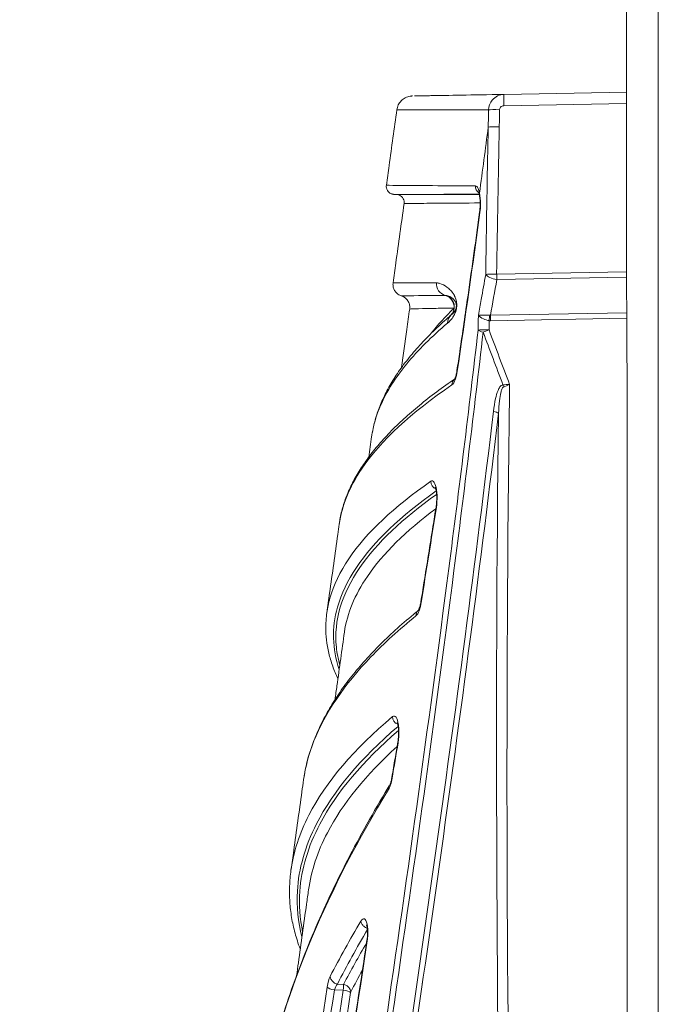
# Model space of a CAD drawing. Units: millimetres. Extents: x 32312 to 49144, y -337 to 18411.
# Drawn here: x 41224 to 41548, y 14278 to 14769 of the extents above; entities that cross this region are included whole.
import ezdxf

# ---------------------------------------------------------------- set-up
doc = ezdxf.new("R2010")
doc.units = ezdxf.units.MM
doc.header["$MEASUREMENT"] = 0
doc.styles.get("Standard").update_dxf_attribs({"font": 'arial.ttf'})
doc.dimstyles.new('OLCU', dxfattribs={"dimtxt": 300, "dimasz": 150, "dimexe": 0.18, "dimexo": 0.0625, "dimgap": 50, "dimtad": 1, "dimdec": 0, "dimlfac": 0.1, "dimrnd": 5, "dimzin": 0, "dimdsep": 46, "dimtxsty": 'Standard', "dimcen": 0.09, "dimse1": 1, "dimse2": 1, "dimadec": 0, "dimazin": 0, "dimtfac": 1, "dimtdec": 0, "dimtofl": 0, "dimtmove": 0, "dimatfit": 3, "dimfxl": 1, "dimtolj": 1, "dimtzin": 0, "dimarcsym": 0})

# ---------------------------------------------------------------- blocks, each defined once
blk = doc.blocks.new('*D28')
at = {"color": 0, "lineweight": -2, "transparency": 16777216}
blk.add_line((40069.01, 18010.48), (43570.54, 18010.48), dxfattribs=at)
at = {"color": 0, "transparency": 16777216}
for points in [[(40069.01, 18035.48), (40069.01, 17985.48), (39919.01, 18010.48)], [(43570.54, 18035.48), (43570.54, 17985.48), (43720.54, 18010.48)]]:
    blk.add_solid(points, dxfattribs=at)
at = {"layer": 'Defpoints', "color": 0, "transparency": 16777216}
for p in [(43720.54, 18010.48), (39919.01, 11927.5), (43720.54, 11567.6)]:
    blk.add_point(p, dxfattribs=at)
at = {"color": 0, "transparency": 16777216, "insert": (41819.78, 18213.75), "char_height": 300, "attachment_point": 5}
blk.add_mtext('\\A1;380', dxfattribs=at)
blk = doc.blocks.new('*D29')
at = {"color": 0, "lineweight": -2, "transparency": 16777216}
blk.add_line((39457.15, 17358.28), (39457.15, 8756.22), dxfattribs=at)
at = {"color": 0, "transparency": 16777216}
for points in [[(39432.15, 17358.28), (39482.15, 17358.28), (39457.15, 17508.28)], [(39432.15, 8756.22), (39482.15, 8756.22), (39457.15, 8606.22)]]:
    blk.add_solid(points, dxfattribs=at)
at = {"layer": 'Defpoints', "color": 0, "transparency": 16777216}
for p in [(42571.21, 17508.28), (39457.15, 8606.22), (42195.12, 8606.22)]:
    blk.add_point(p, dxfattribs=at)
at = {"color": 0, "transparency": 16777216, "insert": (39253.98, 13057.25), "char_height": 300, "attachment_point": 5, "rotation": 90}
blk.add_mtext('\\A1;890', dxfattribs=at)

msp = doc.modelspace()

# ---------------------------------------------------------------- linework, layer by layer
at = {"color": 0, "linetype": 'Continuous', "lineweight": 18}
for p, q in [((41526.04, 14652.69), (41526.04, 14847.34)), ((41541.87, 14847.34), (41541.87, 13773.34)), ((41465.03, 14731.49), (41526.04, 14732.55)), ((41526.04, 14726.86), (41464.88, 14725.8)), ((41411.45, 14681.63), (41410.2, 14681.69)), ((41461.35, 14641.98), (41526.05, 14643.15)), ((41526.06, 14640.42), (41461.43, 14639.25)), ((41458.23, 14621.48), (41526.15, 14622.71)), ((41526.17, 14619.98), (41458.3, 14618.75)), ((41526.3, 13906.2), (41526.3, 14581.9)), ((41384.97, 14285.41), (41380.55, 14285.49)), ((41382.02, 14288.4), (41385.07, 14288.22))]:
    msp.add_line(p, q, dxfattribs=at)
at = {"color": 0, "linetype": 'Continuous', "lineweight": 18, "extrusion": (0, 0, -1)}
for centre, major_axis, ratio, start_param, end_param in [((41465.14, 14725.49), (-0.1, 6), 0.042769, -1.518324, 0), ((41462.92, 14715.03), (-6, 0.12), 0.050827, 0.27793, 1.526096), ((41456.66, 14682.15), (-3.92, -0.8), 0.635487, 0.000255, 0.371043), ((41461.62, 14641.67), (-6, 0.09), 0.051093, 0.316191, 1.526401), ((41461.62, 14641.67), (-0.11, 6), 0.042734, -1.985517, -1.518295), ((41437.19, 14637.19), (0.07, -6), 0.980555, 0.262989, 1.66672), ((41437.27, 14637.19), (-0.99, -5.92), 0.980539, 0.088207, 1.491799), ((41434.27, 14625.57), (-0.04, 6), 0.979752, 0.257649, 1.660617), ((41434.27, 14625.57), (5.98, 0.44), 0.999833, -1.245097, 0.001043), ((41434.27, 14625.57), (4.19, -4.29), 0.954807, -0.735423, -0.417044), ((41442.75, 14617.18), (-3.9, 4.56), 0.947928, -0.816716, -0.028861), ((41434.27, 14625.57), (4.19, -4.29), 0.954807, -0.121789, -0.12155), ((41457.37, 14619.09), (-0.63, -5.97), 0.048846, -1.98322, -1.523935), ((41458.04, 14619.06), (0.11, -6), 0.042734, -1.985516, -1.518295), ((41450.8, 14613.36), (5.97, 0.56), 0.000006, 0, 0.000022), ((41467.1, 14575.27), (-4.93, -3.35), 0.000002, 0, 0.000008), ((41456.89, 14563.57), (2.33, 5.55), 0.000002, 0, 0.000008), ((41456.9, 14563.6), (2.32, 5.52), 0.000002, 0, 0.000008), ((41432.36, 14538.53), (-2.29, 3.28), 0.935933, -2.140282, -0.933003), ((41432.36, 14538.53), (-2.29, 3.28), 0.935933, -2.233651, -2.233362), ((41416.07, 14408.35), (-3.95, 0.66), 0.305715, -0.31793, -0.000612), ((41413.11, 14390.67), (-3.94, 0.66), 0.305669, -0.317023, -0.002897), ((41411.31, 14385.03), (-3.42, 2.08), 0.832143, -0.558477, -0.000767), ((41400.73, 14309.7), (-3.95, 0.6), 0.251616, -0.311223, -0.000629), ((41382.3, 14291.83), (-3.55, 1.83), 0.842106, -1.908579, -0.452864), ((41380.83, 14286.46), (-3.95, 0.6), 0.250485, -1.538151, -0.242983), ((41384.7, 14284.44), (3.95, -0.6), 0.250934, -1.538324, -0.253207)]:
    msp.add_ellipse(centre, major_axis=major_axis, ratio=ratio, start_param=start_param, end_param=end_param, dxfattribs=at)
at = {"color": 0, "linetype": 'Continuous', "lineweight": 18}
for centre, major_axis, ratio, start_param, end_param in [((41463.1, 14723.55), (-6, 0.13), 0.050795, -1.52606, -0.273363), ((41454.63, 14685.71), (0, -4), 0.962263, -1.613447, -0.597496), ((41454.63, 14685.71), (-1.84, -3.51), 0.000007, 0, 0.000028), ((41454.62, 14685.69), (-1.77, -3.52), 0.000002, 0, 0.000008), ((41456.84, 14672.48), (-3.96, 0.54), 0.307007, 0.000708, 0.305083), ((41461.62, 14641.67), (-5.91, 1.05), 0.403223, 0.34623, 1.610158), ((41457.81, 14613.9), (-6, 0.11), 0.050937, -1.526222, -0.320278), ((41457.81, 14613.9), (-5.96, 0.69), 0.234745, 0.329384, 1.034301), ((41457.81, 14613.9), (-5.62, -2.1), 0.063716, -1.548048, -0.992123), ((41442.91, 14586.56), (-2.26, 3.3), 0.934233, 0.098597, 0.952899), ((41445.53, 14593.3), (-3.96, 0.59), 0.306489, 0.002983, 0.315231), ((41461.34, 14586.01), (-1.26, 5.87), 0.54606, -1.739009, -1.542371), ((41456.61, 14572.83), (5.96, -0.7), 0.234375, 0.353928, 1.04119), ((41455.66, 14563.51), (3.47, 4.9), 0.000003, 0, 0.000012), ((41455.67, 14563.52), (2.83, -0.42), 0, -0.000018, 0.000021), ((41435.12, 14525.47), (-3.95, 0.62), 0.306138, 0.000612, 0.319178), ((41427.56, 14478.13), (-3.95, 0.64), 0.305941, 0.00288, 0.319814), ((41424.98, 14471.5), (-2.52, 3.1), 0.92233, 0.051312, 0.866356), ((41413.31, 14421.31), (2.58, -3.05), 0.925417, -2.303822, -1.065703), ((41413.31, 14421.31), (2.58, -3.05), 0.925421, -0.977286, -0.977183)]:
    msp.add_ellipse(centre, major_axis=major_axis, ratio=ratio, start_param=start_param, end_param=end_param, dxfattribs=at)
for points in [[(41429.11, 14730.86), (41436.7, 14730.99), (41448.72, 14731.2), (41465.03, 14731.49)], [(41457.15, 14715.23), (41457.21, 14718.07), (41457.27, 14720.92), (41457.33, 14723.76)], [(41462.84, 14723.86), (41462.78, 14721.02), (41462.72, 14718.18), (41462.66, 14715.34)], [(41457.15, 14715.23), (41455.77, 14704.39), (41454.32, 14693.41), (41452.82, 14682.3)], [(41456.06, 14651.97), (41456.37, 14673.06), (41456.73, 14694.14), (41457.15, 14715.23)], [(41462.66, 14715.34), (41462.15, 14690.89), (41461.72, 14666.43), (41461.35, 14641.98)], [(41452.93, 14681.71), (41452.93, 14681.71), (41452.93, 14681.71), (41452.93, 14681.71)], [(41453.3, 14677.42), (41453.3, 14677.42), (41453.3, 14677.42), (41453.3, 14677.42)], [(41453.01, 14672.63), (41449.42, 14646.22), (41445.64, 14619.85), (41441.71, 14593.48)], [(41455.92, 14641.85), (41455.96, 14645.22), (41456.01, 14648.59), (41456.06, 14651.97)], [(41456.06, 14651.97), (41456.06, 14651.97), (41456.06, 14651.97), (41456.06, 14651.97)], [(41453.68, 14629.39), (41454.43, 14633.54), (41455.18, 14637.69), (41455.92, 14641.85)], [(41456.02, 14641.86), (41456.02, 14641.86), (41456.02, 14641.86), (41456.02, 14641.86)], [(41461.43, 14639.25), (41460.37, 14633.32), (41459.31, 14627.4), (41458.23, 14621.48)], [(41431.33, 14637.7), (41431.35, 14637.7), (41431.38, 14637.7), (41431.41, 14637.69)], [(41435.77, 14631.38), (41435.75, 14631.38), (41435.74, 14631.38), (41435.73, 14631.38)], [(41453.68, 14629.39), (41453.21, 14626.75), (41452.73, 14624.12), (41452.25, 14621.48)], [(41428.63, 14612.36), (41432.01, 14616.61), (41435.85, 14620.85), (41440.12, 14625.07)], [(41435.33, 14618.65), (41436.44, 14619.65), (41437.57, 14620.64), (41438.73, 14621.63)], [(41435.39, 14618.71), (41436.41, 14619.62), (41437.42, 14620.53), (41438.43, 14621.44)], [(41438.73, 14621.63), (41438.61, 14621.57), (41438.51, 14621.51), (41438.43, 14621.44)], [(41452.12, 14614.11), (41452.16, 14616.56), (41452.2, 14619.02), (41452.25, 14621.48)], [(41455.75, 14619.28), (41455.75, 14619.28), (41455.75, 14619.28), (41455.75, 14619.28)], [(41457.63, 14618.78), (41457.6, 14617.26), (41457.57, 14615.74), (41457.55, 14614.22)], [(41458.3, 14618.75), (41458.08, 14618.75), (41457.85, 14618.76), (41457.63, 14618.78)], [(41457.89, 14621.45), (41458, 14621.45), (41458.12, 14621.46), (41458.23, 14621.48)], [(41458.29, 14619.39), (41458.29, 14619.39), (41458.29, 14619.39), (41458.29, 14619.39)], [(41452.13, 14615.03), (41452.13, 14615.03), (41452.13, 14615.03), (41452.13, 14615.03)], [(41457.55, 14614.22), (41460.95, 14605.11), (41464.38, 14596.01), (41467.83, 14586.92)], [(41464.5, 14586.87), (41461.19, 14595.59), (41457.9, 14604.32), (41454.62, 14613.06)], [(41456.22, 14608.79), (41456.22, 14608.79), (41456.22, 14608.79), (41456.22, 14608.79)], [(41422.84, 14604.4), (41422.84, 14604.4), (41422.84, 14604.4), (41422.84, 14604.4)], [(41413.73, 14593.68), (41413.73, 14593.68), (41413.73, 14593.68), (41413.73, 14593.68)], [(41440.1, 14587.98), (41440.1, 14587.98), (41440.1, 14587.98), (41440.1, 14587.98)], [(41467.83, 14586.92), (41467.81, 14585.38), (41467.79, 14583.84), (41467.77, 14582.3)], [(41434.54, 14583.61), (41434.54, 14583.61), (41434.54, 14583.62), (41434.54, 14583.62)], [(41460.09, 14576.13), (41460.09, 14576.13), (41460.09, 14576.13), (41460.09, 14576.13)], [(41462.19, 14572.06), (41462.19, 14572.06), (41462.19, 14572.06), (41462.19, 14572.06)], [(41397.68, 14550.86), (41398.14, 14554.23), (41398.61, 14557.6), (41399.08, 14560.97)], [(41397.51, 14549.65), (41397.51, 14549.65), (41397.51, 14549.65), (41397.51, 14549.65)], [(41431.46, 14534.12), (41431.46, 14534.12), (41431.46, 14534.12), (41431.46, 14534.12)], [(41431.63, 14532.39), (41431.63, 14532.39), (41431.63, 14532.39), (41431.63, 14532.39)], [(41431.31, 14525.68), (41428.82, 14509.9), (41426.3, 14494.13), (41423.75, 14478.36)], [(41431.25, 14525.31), (41431.25, 14525.31), (41431.25, 14525.31), (41431.25, 14525.31)], [(41380.7, 14429.02), (41380.7, 14429.02), (41380.7, 14429.02), (41380.7, 14429.02)], [(41401.75, 14414.81), (41401.75, 14414.81), (41401.75, 14414.81), (41401.75, 14414.81)], [(41402.55, 14415.54), (41402.55, 14415.54), (41402.55, 14415.54), (41402.55, 14415.54)], [(41402.89, 14415.85), (41402.89, 14415.85), (41402.89, 14415.85), (41402.89, 14415.85)], [(41407.11, 14409.9), (41407.11, 14409.9), (41407.11, 14409.9), (41407.11, 14409.9)], [(41407.81, 14410.54), (41407.81, 14410.54), (41407.81, 14410.54), (41407.81, 14410.54)], [(41408.11, 14410.81), (41408.11, 14410.81), (41408.11, 14410.81), (41408.11, 14410.81)], [(41412.26, 14408.6), (41411.28, 14402.71), (41410.29, 14396.81), (41409.3, 14390.92)], [(41409.3, 14390.92), (41408.9, 14388.53), (41408.24, 14386.49), (41407.5, 14385.29)], [(41378.43, 14292.17), (41383.22, 14301.42), (41388.33, 14310.62), (41393.76, 14319.78)], [(41396.98, 14315.5), (41391.69, 14306.51), (41386.7, 14297.48), (41382.02, 14288.4)], [(41385.07, 14288.22), (41388.72, 14295.14), (41392.55, 14302.04), (41396.57, 14308.91)], [(41394.48, 14295.26), (41392.49, 14291.66), (41390.55, 14288.06), (41388.66, 14284.46)], [(41361.57, 14291.82), (41361.57, 14291.82), (41361.57, 14291.82), (41361.58, 14291.82)], [(41376.96, 14286.81), (41377.3, 14289.07), (41377.84, 14291.04), (41378.43, 14292.17)], [(41382.02, 14288.4), (41381.44, 14287.8), (41380.89, 14286.74), (41380.55, 14285.49)], [(41424.49, 14289.36), (41424.46, 14289.16), (41424.43, 14288.96), (41424.4, 14288.76)]]:
    msp.add_open_spline(points, degree=3, dxfattribs=at)
for points, knots in [([(41457.33, 14723.76), (41457.38, 14725.53), (41458.49, 14728.44), (41461.72, 14730.95), (41463.93, 14731.47), (41465.03, 14731.49)], [-0.3106114, -0.3106114, -0.3106114, -0.3106114, -0.1774922, -0.0887461, 0, 0, 0, 0]), ([(41411.63, 14723.79), (41411.74, 14724.63), (41412, 14725.45), (41412.74, 14726.97), (41413.24, 14727.67), (41414.42, 14728.88), (41415.11, 14729.4), (41416.61, 14730.17), (41417.43, 14730.45), (41418.46, 14730.62), (41418.67, 14730.64), (41419.04, 14730.68), (41419.2, 14730.68), (41419.37, 14730.69), (41419.38, 14730.69), (41419.4, 14730.69), (41419.4, 14730.69), (41419.41, 14730.69), (41419.41, 14730.69), (41419.41, 14730.69), (41419.41, 14730.69), (41419.41, 14730.69), (41419.41, 14730.69), (41419.41, 14730.69), (41419.41, 14730.69), (41419.41, 14730.69), (41419.41, 14730.69), (41419.41, 14730.69), (41419.41, 14730.69), (41419.41, 14730.69), (41419.41, 14730.69), (41419.41, 14730.69), (41419.41, 14730.69), (41419.41, 14730.69)], [0, 0, 0, 0, 2.53134, 2.53134, 5.062696, 5.062696, 7.598462, 7.598462, 10.119982, 10.119982, 10.749558, 10.749558, 11.221585, 11.221585, 11.265817, 11.265817, 11.274115, 11.274115, 11.276077, 11.276077, 11.277068, 11.277068, 11.278066, 11.278066, 11.280048, 11.280048, 11.281025, 11.281025, 11.281269, 11.281269, 11.281391, 11.281391, 11.281464, 11.281464, 11.281464, 11.281464]), ([(41420.42, 14730.71), (41420.42, 14730.71), (41420.42, 14730.71), (41420.42, 14730.71), (41420.42, 14730.71), (41420.42, 14730.71), (41420.42, 14730.71), (41420.42, 14730.71), (41420.42, 14730.71), (41420.42, 14730.71), (41420.42, 14730.71), (41420.44, 14730.71), (41420.45, 14730.71), (41420.47, 14730.71), (41420.48, 14730.71), (41420.94, 14730.72), (41421.51, 14730.73), (41422.92, 14730.75), (41423.76, 14730.77), (41425.66, 14730.8), (41426.72, 14730.82), (41428.29, 14730.84), (41428.69, 14730.85), (41429.11, 14730.86)], [0, 0, 0, 0, 0.000977, 0.000977, 0.00293, 0.00293, 0.018555, 0.018555, 0.081055, 0.081055, 0.218371, 0.218371, 0.950724, 0.950724, 1.927195, 1.927195, 33.169055, 33.169055, 64.422699, 64.422699, 94.424962, 94.424962, 104.425045, 104.425045, 104.425045, 104.425045]), ([(41406.41, 14686.24), (41406.86, 14689.5), (41407.32, 14692.76), (41409.06, 14705.28), (41410.34, 14714.53), (41411.63, 14723.79)], [0, 0, 0, 0, 10.000006, 10.000006, 38.329256, 38.329256, 38.329256, 38.329256]), ([(41457.33, 14723.76), (41437.44, 14723.71), (41417.17, 14723.69), (41411.69, 14723.75), (41411.63, 14723.79), (41411.63, 14723.79)], [0.41276, 0.41276, 0.41276, 0.41276, 22.377362, 33.387092, 33.859606, 33.859606, 33.859606, 33.859606]), ([(41464.88, 14725.8), (41464.58, 14725.79), (41463.99, 14725.66), (41463.14, 14725.03), (41462.85, 14724.31), (41462.84, 14723.86)], [0, 0, 0, 0, 0.0887461, 0.1774922, 0.3106114, 0.3106114, 0.3106114, 0.3106114]), ([(41410.2, 14681.69), (41410.18, 14681.69), (41410.16, 14681.69), (41410.12, 14681.69), (41410.1, 14681.69), (41410.04, 14681.7), (41410, 14681.7), (41409.91, 14681.71), (41409.87, 14681.72), (41409.74, 14681.73), (41409.67, 14681.75), (41409.43, 14681.8), (41409.27, 14681.84), (41408.8, 14681.99), (41408.5, 14682.14), (41407.87, 14682.54), (41407.54, 14682.83), (41407.01, 14683.48), (41406.79, 14683.86), (41406.49, 14684.66), (41406.4, 14685.08), (41406.37, 14685.74), (41406.38, 14685.99), (41406.41, 14686.23)], [0.000651, 0.000651, 0.000651, 0.000651, 0.149071, 0.149071, 0.256001, 0.256001, 0.401706, 0.401706, 0.549854, 0.549854, 0.789979, 0.789979, 1.282989, 1.282989, 2.277403, 2.277403, 3.532315, 3.532315, 4.814533, 4.814533, 6.074996, 6.074996, 6.813812, 6.813812, 6.813812, 6.813812]), ([(41406.41, 14686.24), (41406.41, 14686.22), (41411.76, 14686.14), (41431.96, 14686), (41450.78, 14685.88)], [-32.327314, -32.327314, -32.327314, -32.327314, -20.686805, 0, 0, 0, 0]), ([(41450.78, 14685.88), (41451.25, 14685.88), (41452.03, 14685.14), (41452.62, 14683.26), (41452.82, 14682.3)], [-0.8885971, -0.8885971, -0.8885971, -0.8885971, -0.3808273, 0, 0, 0, 0]), ([(41452.73, 14681.43), (41452.63, 14681.87), (41452.53, 14682.23), (41452.4, 14682.58), (41452.37, 14682.66), (41452.32, 14682.76), (41452.31, 14682.79), (41452.31, 14682.79)], [0.131818, 0.131818, 0.131818, 0.131818, 2.143519, 2.143519, 3.071436, 3.071436, 3.868657, 3.868657, 3.868657, 3.868657]), ([(41452.82, 14682.3), (41453.13, 14680.81), (41453.43, 14677.53), (41453.2, 14674.02), (41453.01, 14672.63)], [0, 0, 0, 0, 0.590092, 1.032661, 1.032661, 1.032661, 1.032661]), ([(41452.66, 14681.71), (41434.87, 14681.7), (41415.4, 14681.69), (41410.18, 14681.69), (41410.2, 14681.69)], [0.665488, 0.665488, 0.665488, 0.665488, 20.686805, 32.377799, 32.377799, 32.377799, 32.377799]), ([(41411.45, 14681.63), (41411.45, 14681.63), (41411.7, 14681.63), (41417.56, 14681.63), (41435.71, 14681.63), (41452.68, 14681.62)], [-32.388991, -32.388991, -32.388991, -32.388991, -31.042657, -20.695105, -1.422491, -1.422491, -1.422491, -1.422491]), ([(41415.24, 14677.09), (41415.29, 14677.5), (41415.28, 14677.92), (41415.14, 14678.74), (41415, 14679.15), (41414.6, 14679.9), (41414.33, 14680.25), (41413.71, 14680.84), (41413.35, 14681.08), (41412.79, 14681.35), (41412.59, 14681.42), (41412.23, 14681.53), (41412.06, 14681.56), (41411.86, 14681.59), (41411.82, 14681.6), (41411.73, 14681.61), (41411.69, 14681.62), (41411.6, 14681.62), (41411.56, 14681.63), (41411.51, 14681.63), (41411.49, 14681.63), (41411.46, 14681.63), (41411.45, 14681.63), (41411.45, 14681.63)], [0, 0, 0, 0, 1.235104, 1.235104, 2.499205, 2.499205, 3.795095, 3.795095, 5.054646, 5.054646, 5.683878, 5.683878, 6.183069, 6.183069, 6.328032, 6.328032, 6.474057, 6.474057, 6.65817, 6.65817, 6.817976, 6.817976, 6.895432, 6.895432, 6.895432, 6.895432]), ([(41453.13, 14677.41), (41437.93, 14677.31), (41421.1, 14677.19), (41415.47, 14677.11), (41415.24, 14677.09), (41415.24, 14677.09)], [2.676021, 2.676021, 2.676021, 2.676021, 20.695105, 31.042657, 32.458394, 32.458394, 32.458394, 32.458394]), ([(41452.87, 14673.01), (41452.97, 14673.74), (41453.05, 14674.53), (41453.13, 14676.11), (41453.14, 14676.93), (41453.1, 14678.49), (41453.04, 14679.25), (41452.9, 14680.45), (41452.83, 14680.94), (41452.74, 14681.35)], [0, 0, 0, 0, 2.358881, 2.358881, 4.766232, 4.766232, 7.191537, 7.191537, 9.048738, 9.048738, 9.048738, 9.048738]), ([(41409.75, 14637.66), (41410.21, 14640.92), (41410.66, 14644.18), (41412.49, 14657.32), (41413.86, 14667.2), (41415.24, 14677.09)], [0, 0, 0, 0, 10.000003, 10.000003, 40.304235, 40.304235, 40.304235, 40.304235]), ([(41441.58, 14593.89), (41442.04, 14597.02), (41442.51, 14600.16), (41444.36, 14612.72), (41445.74, 14622.13), (41449.06, 14645.35), (41450.99, 14659.16), (41452.87, 14672.97)], [0, 0, 0, 0, 10.000002, 10.000002, 40.000063, 40.000063, 83.937458, 83.937458, 83.937458, 83.937458]), ([(41526.3, 14581.9), (41526.3, 14600.59), (41526.16, 14619.18), (41526.05, 14642.63), (41526.04, 14647.59), (41526.04, 14652.59), (41526.04, 14652.64), (41526.04, 14652.69)], [7.048365, 7.048365, 7.048365, 7.048365, 12.603309, 12.603309, 14.096802, 14.096802, 14.112118, 14.112118, 14.112118, 14.112118]), ([(41413.9, 14631.11), (41413.79, 14631.14), (41413.66, 14631.19), (41413.25, 14631.35), (41412.93, 14631.5), (41412.31, 14631.87), (41412.02, 14632.09), (41411.39, 14632.64), (41411.06, 14633.01), (41410.44, 14633.89), (41410.17, 14634.44), (41409.8, 14635.61), (41409.7, 14636.26), (41409.71, 14637.15), (41409.73, 14637.41), (41409.76, 14637.66)], [0, 0, 0, 0, 0.787776, 0.787776, 2.16691, 2.16691, 3.365795, 3.365795, 4.885473, 4.885473, 6.70828, 6.70828, 8.661852, 8.661852, 9.430556, 9.430556, 9.430556, 9.430556]), ([(41409.76, 14637.66), (41409.76, 14637.66), (41414.61, 14637.68), (41426.55, 14637.69), (41430.58, 14637.7), (41431.33, 14637.7)], [35.701018, 35.701018, 35.701018, 35.701018, 51.218924, 56.386271, 57.518505, 57.518505, 57.518505, 57.518505]), ([(41431.41, 14637.69), (41431.96, 14637.59), (41433.64, 14637.16), (41435.98, 14636.05), (41438.36, 14634.05), (41439.55, 14632.58), (41440.18, 14631.47), (41440.3, 14631.24), (41440.49, 14630.87), (41440.67, 14630.47), (41440.91, 14629.88), (41441.18, 14629.03), (41441.45, 14627.76), (41441.51, 14626.22), (41441.37, 14624.93), (41441.13, 14623.84), (41440.77, 14622.76), (41440.16, 14621.43), (41439.68, 14620.67), (41439.2, 14620), (41438.88, 14619.57), (41438.06, 14618.62), (41437.41, 14618.01), (41436.93, 14617.61)], [0, 0, 0, 0, 0.853213, 2.559638, 3.41285, 4.266063, 4.266063, 4.361267, 4.456471, 4.551675, 4.646879, 4.837288, 5.027696, 5.218105, 5.313309, 5.408513, 5.598921, 5.78933, 6.170147, 6.170147, 6.367016, 6.563885, 7.154492, 7.154492, 7.154492, 7.154492]), ([(41435.73, 14631.38), (41434.98, 14631.38), (41430.92, 14631.34), (41418.69, 14631.22), (41413.79, 14631.14), (41413.9, 14631.11)], [-57.518505, -57.518505, -57.518505, -57.518505, -56.386271, -51.218924, -35.349181, -35.349181, -35.349181, -35.349181]), ([(41418.04, 14624.56), (41418.12, 14625.19), (41418.11, 14625.85), (41417.88, 14627.1), (41417.66, 14627.72), (41417.04, 14628.83), (41416.64, 14629.35), (41415.95, 14629.99), (41415.71, 14630.18), (41415.21, 14630.52), (41414.95, 14630.67), (41414.42, 14630.93), (41414.14, 14631.03), (41413.91, 14631.11)], [0.001343, 0.001343, 0.001343, 0.001343, 1.922542, 1.922542, 3.842405, 3.842405, 5.767907, 5.767907, 6.704709, 6.704709, 7.634882, 7.634882, 8.628716, 8.628716, 8.628716, 8.628716]), ([(41438.73, 14621.63), (41439, 14621.85), (41439.36, 14622.17), (41439.82, 14622.67), (41440, 14622.89), (41440.28, 14623.24), (41440.55, 14623.63), (41440.9, 14624.31), (41441.1, 14624.86), (41441.23, 14625.41), (41441.31, 14626.06), (41441.27, 14626.82), (41441.1, 14627.45), (41440.94, 14627.87), (41440.8, 14628.15), (41440.69, 14628.35), (41440.58, 14628.52), (41440.51, 14628.64), (41440.14, 14629.17), (41439.46, 14629.86), (41438.13, 14630.77), (41436.89, 14631.23), (41436.04, 14631.36), (41435.77, 14631.38)], [-7.154492, -7.154492, -7.154492, -7.154492, -6.563885, -6.367016, -6.170147, -6.170147, -5.78933, -5.598921, -5.408513, -5.313309, -5.218105, -5.027696, -4.837288, -4.646879, -4.551675, -4.456471, -4.361267, -4.266063, -4.266063, -3.41285, -2.559638, -0.853213, 0, 0, 0, 0]), ([(41413.98, 14595.46), (41414.86, 14601.79), (41415.74, 14608.11), (41417.09, 14617.81), (41417.56, 14621.18), (41418.03, 14624.56)], [20.575918, 20.575918, 20.575918, 20.575918, 40.000045, 40.000045, 50.34913, 50.34913, 50.34913, 50.34913]), ([(41440.12, 14625.07), (41439.37, 14625.06), (41435.28, 14624.99), (41423.04, 14624.77), (41418.05, 14624.63), (41418.04, 14624.56)], [-57.70779, -57.70779, -57.70779, -57.70779, -56.572389, -51.390036, -35.631757, -35.631757, -35.631757, -35.631757]), ([(41438.43, 14621.44), (41438.75, 14621.72), (41439.13, 14622.14), (41439.79, 14623.26), (41440.06, 14623.93), (41440.26, 14625.08), (41440.28, 14625.56), (41440.25, 14626)], [0, 0, 0, 0, 8.068659, 8.068659, 15.4811, 15.4811, 20.411144, 20.411144, 20.411144, 20.411144]), ([(41399.08, 14560.96), (41399.19, 14561.74), (41399.31, 14562.52), (41399.86, 14565.57), (41400.4, 14567.85), (41401.75, 14572.4), (41402.55, 14574.68), (41404.43, 14579.26), (41405.51, 14581.56), (41407.94, 14586.16), (41409.3, 14588.47), (41412.28, 14593.11), (41413.92, 14595.44), (41417.48, 14600.1), (41419.4, 14602.44), (41423.53, 14607.12), (41425.73, 14609.47), (41430.37, 14614.1), (41432.79, 14616.38), (41435.33, 14618.65)], [0, 0, 0, 0, 10.000107, 10.000107, 39.426264, 39.426264, 69.137716, 69.137716, 99.372226, 99.372226, 130.211915, 130.211915, 161.671607, 161.671607, 193.689921, 193.689921, 226.19347, 226.19347, 258.233438, 258.233438, 258.233438, 258.233438]), ([(41452.25, 14621.48), (41452.25, 14621.48), (41452.25, 14621.48), (41452.75, 14621.51), (41454.09, 14621.52), (41456.4, 14621.49), (41457.39, 14621.46), (41457.89, 14621.45)], [-0.001123, -0.001123, -0.001123, -0.001123, 0, 0, 0.882813, 1.177084, 1.471355, 1.471355, 1.471355, 1.471355]), ([(41457.63, 14618.78), (41457.14, 14618.87), (41456.17, 14619.11), (41453.94, 14619.92), (41452.68, 14620.82), (41452.25, 14621.48), (41452.25, 14621.48), (41452.25, 14621.48)], [-1.471355, -1.471355, -1.471355, -1.471355, -1.177084, -0.882813, 0, 0, 0.002073, 0.002073, 0.002073, 0.002073]), ([(41333.38, 13794.92), (41345.31, 13870.43), (41369.54, 14024.8), (41405, 14258.24), (41432.84, 14455.81), (41447.54, 14574.52), (41452.12, 14614.11)], [1.048262, 1.048262, 1.048262, 1.048262, 24.623948, 49.234217, 73.844486, 86.149621, 86.149621, 86.149621, 86.149621]), ([(41436.93, 14617.61), (41428.98, 14610.9), (41415.36, 14597.37), (41403.37, 14578.43), (41399.82, 14566.25), (41399.08, 14560.97)], [0, 0, 0, 0, 9.820509, 19.641017, 27.161391, 27.161391, 27.161391, 27.161391]), ([(41454.62, 14613.06), (41450.07, 14573.46), (41435.43, 14454.73), (41407.61, 14257.13), (41371.65, 14020.49), (41346.87, 13862.92), (41334.41, 13784.24)], [-86.149621, -86.149621, -86.149621, -86.149621, -73.844486, -49.234217, -24.623948, -0.056057, -0.056057, -0.056057, -0.056057]), ([(41382.92, 14517.42), (41383.03, 14518.17), (41383.15, 14518.92), (41383.68, 14521.89), (41384.21, 14524.1), (41385.54, 14528.53), (41386.34, 14530.74), (41388.2, 14535.18), (41389.27, 14537.41), (41391.67, 14541.87), (41393.02, 14544.1), (41395.98, 14548.58), (41397.6, 14550.82), (41401.11, 14555.3), (41403.01, 14557.55), (41407.08, 14562.04), (41409.26, 14564.28), (41413.88, 14568.77), (41416.32, 14571), (41421.49, 14575.48), (41424.22, 14577.72), (41429.94, 14582.19), (41432.94, 14584.43), (41437.48, 14587.66), (41438.92, 14588.66), (41440.38, 14589.67)], [0, 0, 0, 0, 10.000105, 10.000105, 39.591032, 39.591032, 69.420039, 69.420039, 99.679196, 99.679196, 130.404827, 130.404827, 161.567325, 161.567325, 193.140648, 193.140648, 225.014951, 225.014951, 257.099008, 257.099008, 289.476981, 289.476981, 322.123966, 322.123966, 336.881238, 336.881238, 336.881238, 336.881238]), ([(41441.71, 14593.48), (41441.49, 14592.03), (41440.76, 14588.92), (41439.7, 14587.17), (41439.09, 14586.75)], [0, 0, 0, 0, 0.464101, 1.082903, 1.082903, 1.082903, 1.082903]), ([(41440.32, 14589.56), (41440.32, 14589.56), (41440.32, 14589.57), (41440.36, 14589.62), (41440.41, 14589.71), (41440.56, 14590.01), (41440.66, 14590.24), (41440.89, 14590.85), (41441.03, 14591.28), (41441.29, 14592.31), (41441.42, 14592.92), (41441.54, 14593.68), (41441.56, 14593.78), (41441.57, 14593.89)], [1.880084, 1.880084, 1.880084, 1.880084, 2.323292, 2.323292, 3.57639, 3.57639, 5.08317, 5.08317, 6.993143, 6.993143, 9.150871, 9.150871, 9.49141, 9.49141, 9.49141, 9.49141]), ([(41439.09, 14586.75), (41418.85, 14573.09), (41393.86, 14550.11), (41384.2, 14526.61), (41382.92, 14517.43)], [-71.934094, -71.934094, -71.934094, -71.934094, -51.381496, -38.249289, -38.249289, -38.249289, -38.249289]), ([(41459.76, 14573.68), (41460.02, 14575.82), (41460.56, 14579.35), (41461.69, 14583.41), (41462.77, 14585.54), (41463.64, 14586.5), (41464.2, 14586.8), (41464.5, 14586.87)], [0, 0, 0, 0, 0.663742, 1.106237, 1.327484, 1.438108, 1.548731, 1.548731, 1.548731, 1.548731]), ([(41464.71, 14585.71), (41464.56, 14585.65), (41464.28, 14585.36), (41463.83, 14584.41), (41463.28, 14582.3), (41462.69, 14578.28), (41462.4, 14574.78), (41462.26, 14572.66)], [-1.548731, -1.548731, -1.548731, -1.548731, -1.438108, -1.327484, -1.106237, -0.663742, 0, 0, 0, 0]), ([(41464.5, 14586.87), (41465.48, 14586.9), (41466.65, 14586.92), (41467.83, 14586.92), (41467.83, 14586.92), (41467.83, 14586.92)], [-0.6703584, -0.6703584, -0.6703584, -0.6703584, 0, 0, 0.0015786, 0.0015786, 0.0015786, 0.0015786]), ([(41467.83, 14586.92), (41467.83, 14586.92), (41467.83, 14586.92), (41466.72, 14586.51), (41465.63, 14586.09), (41464.71, 14585.71)], [-0.0015786, -0.0015786, -0.0015786, -0.0015786, 0, 0, 0.6703584, 0.6703584, 0.6703584, 0.6703584]), ([(41467.77, 14582.3), (41465.69, 14431.51), (41466.69, 14166.41), (41473.74, 13901.45), (41477.73, 13787.27)], [1.042542, 1.042542, 1.042542, 1.042542, 46.345215, 80.668937, 80.668937, 80.668937, 80.668937]), ([(41344.86, 13788.62), (41362.64, 13900.55), (41392.01, 14087.18), (41430.82, 14348.88), (41450.83, 14498.69), (41459.76, 14573.68)], [0, 0, 0, 0, 34.944671, 58.241118, 81.537566, 81.537566, 81.537566, 81.537566]), ([(41462.26, 14572.66), (41453.36, 14497.65), (41433.38, 14347.81), (41394.57, 14086.08), (41365.17, 13899.43), (41347.38, 13787.5)], [-81.537448, -81.537448, -81.537448, -81.537448, -58.241118, -34.944671, 0, 0, 0, 0]), ([(41473.19, 13786.98), (41469.08, 13901.18), (41461.83, 14163.01), (41460.47, 14424.98), (41462.26, 14572.66)], [-80.668937, -80.668937, -80.668937, -80.668937, -46.345215, -1.995068, -1.995068, -1.995068, -1.995068]), ([(41376.78, 14473.33), (41377.11, 14475.73), (41379.02, 14484.72), (41389.65, 14506.81), (41410.3, 14526.16), (41428.54, 14538.76)], [-31.74933, -31.74933, -31.74933, -31.74933, -28.322233, -18.881488, 0, 0, 0, 0]), ([(41428.54, 14538.76), (41428.83, 14538.96), (41429.72, 14539.14), (41431.05, 14537.18), (41431.86, 14531.88), (41431.61, 14527.6), (41431.31, 14525.68)], [0, 0, 0, 0, 0.305867, 0.917601, 1.529335, 2.141069, 2.141069, 2.141069, 2.141069]), ([(41431.17, 14526.09), (41431.28, 14526.8), (41431.37, 14527.55), (41431.48, 14529.1), (41431.5, 14529.9), (41431.49, 14531.45), (41431.44, 14532.21), (41431.3, 14533.55), (41431.2, 14534.16), (41431.04, 14534.86), (41430.99, 14535.06), (41430.85, 14535.51), (41430.77, 14535.7), (41430.73, 14535.78), (41430.73, 14535.78), (41430.73, 14535.78)], [0, 0, 0, 0, 2.285584, 2.285584, 4.643565, 4.643565, 7.070326, 7.070326, 9.41917, 9.41917, 10.502242, 10.502242, 12.361522, 12.361522, 12.814779, 12.814779, 12.814779, 12.814779]), ([(41431.23, 14533.96), (41413.53, 14521.48), (41393.31, 14502.25), (41379.03, 14472.41), (41379.41, 14455.42), (41382.95, 14445.12)], [0.335554, 0.335554, 0.335554, 0.335554, 18.881488, 28.322233, 43.042966, 43.042966, 43.042966, 43.042966]), ([(41383.25, 14447.28), (41382.4, 14450.25), (41379.26, 14466.45), (41387.98, 14495.15), (41414.55, 14520.31), (41431.43, 14532.25)], [-42.010439, -42.010439, -42.010439, -42.010439, -37.770458, -18.885229, -1.111103, -1.111103, -1.111103, -1.111103]), ([(41423.61, 14478.77), (41424.12, 14481.9), (41424.63, 14485.03), (41426.64, 14497.56), (41428.15, 14506.96), (41430.15, 14519.59), (41430.66, 14522.82), (41431.17, 14526.04)], [0, 0, 0, 0, 10.000001, 10.000001, 40.000023, 40.000023, 50.292243, 50.292243, 50.292243, 50.292243]), ([(41431.02, 14525.14), (41416.18, 14514.07), (41395.45, 14493.68), (41386.83, 14472.95), (41385.53, 14463.67)], [2.570841, 2.570841, 2.570841, 2.570841, 18.885229, 32.090381, 32.090381, 32.090381, 32.090381]), ([(41376.78, 14473.33), (41377.23, 14476.58), (41377.69, 14479.83), (41379.5, 14492.83), (41380.86, 14502.58), (41382.45, 14514.04), (41382.69, 14515.73), (41382.92, 14517.43)], [0, 0, 0, 0, 10, 10, 40.000015, 40.000015, 45.215285, 45.215285, 45.215285, 45.215285]), ([(41423.75, 14478.36), (41423.52, 14476.97), (41422.79, 14473.99), (41421.76, 14472.22), (41421.17, 14471.74)], [0, 0, 0, 0, 0.44431, 1.036722, 1.036722, 1.036722, 1.036722]), ([(41422.29, 14474.44), (41422.29, 14474.44), (41422.32, 14474.49), (41422.44, 14474.69), (41422.53, 14474.86), (41422.74, 14475.33), (41422.87, 14475.67), (41423.14, 14476.53), (41423.28, 14477.09), (41423.48, 14478.03), (41423.55, 14478.4), (41423.61, 14478.77)], [1.366379, 1.366379, 1.366379, 1.366379, 2.568047, 2.568047, 3.950895, 3.950895, 5.696224, 5.696224, 7.799963, 7.799963, 9.013255, 9.013255, 9.013255, 9.013255]), ([(41365.19, 14390.2), (41365.32, 14391.1), (41365.46, 14391.99), (41366.07, 14395.52), (41366.66, 14398.17), (41368.11, 14403.46), (41368.97, 14406.1), (41370.95, 14411.4), (41372.08, 14414.05), (41374.6, 14419.36), (41376, 14422.02), (41379.07, 14427.35), (41380.74, 14430.01), (41384.36, 14435.34), (41386.31, 14438.01), (41390.48, 14443.35), (41392.7, 14446.01), (41397.42, 14451.34), (41399.91, 14454), (41405.17, 14459.3), (41407.93, 14461.95), (41413.71, 14467.23), (41416.75, 14469.87), (41420.7, 14473.16), (41421.51, 14473.82), (41422.32, 14474.49)], [0, 0, 0, 0, 10.000103, 10.000103, 39.724178, 39.724178, 69.60441, 69.60441, 99.75476, 99.75476, 130.215219, 130.215219, 161.008642, 161.008642, 192.10762, 192.10762, 223.471771, 223.471771, 255.018815, 255.018815, 286.675477, 286.675477, 318.547779, 318.547779, 326.600521, 326.600521, 326.600521, 326.600521]), ([(41421.17, 14471.74), (41412.8, 14464.99), (41390.29, 14444.54), (41371.64, 14417.2), (41366.09, 14396.63), (41365.2, 14390.21)], [-58.429474, -58.429474, -58.429474, -58.429474, -50.082407, -33.388271, -25.820089, -25.820089, -25.820089, -25.820089]), ([(41382.31, 14440.56), (41381.84, 14441.53), (41381.4, 14442.51), (41380.06, 14445.63), (41379.27, 14447.8), (41377.97, 14452.14), (41377.46, 14454.31), (41376.69, 14458.66), (41376.45, 14460.84), (41376.22, 14465.19), (41376.24, 14467.37), (41376.47, 14470.8), (41376.6, 14472.07), (41376.78, 14473.33)], [198.972917, 198.972917, 198.972917, 198.972917, 212.102678, 212.102678, 241.113286, 241.113286, 270.006164, 270.006164, 298.805272, 298.805272, 327.612419, 327.612419, 344.459987, 344.459987, 344.459987, 344.459987]), ([(41380.85, 14430.11), (41381.17, 14432.39), (41381.49, 14434.67), (41383.05, 14445.86), (41384.29, 14454.76), (41385.53, 14463.67)], [32.979376, 32.979376, 32.979376, 32.979376, 40.000008, 40.000008, 67.404954, 67.404954, 67.404954, 67.404954]), ([(41358.91, 14345.12), (41360.19, 14354.27), (41368.66, 14380.14), (41390.38, 14405.55), (41409.48, 14421.57)], [-30.528905, -30.528905, -30.528905, -30.528905, -19.743889, 0, 0, 0, 0]), ([(41409.48, 14421.57), (41410.09, 14422.08), (41411.32, 14421.86), (41412.39, 14418.57), (41412.8, 14413.83), (41412.59, 14410.55), (41412.26, 14408.6)], [0, 0, 0, 0, 0.625062, 1.250123, 1.562654, 2.187715, 2.187715, 2.187715, 2.187715]), ([(41412.13, 14409.01), (41412.25, 14409.71), (41412.34, 14410.46), (41412.46, 14412), (41412.5, 14412.8), (41412.5, 14414.35), (41412.46, 14415.13), (41412.33, 14416.47), (41412.24, 14417.07), (41412.04, 14417.99), (41411.93, 14418.34), (41411.82, 14418.62), (41411.79, 14418.67), (41411.78, 14418.7), (41411.78, 14418.7), (41411.78, 14418.7)], [0, 0, 0, 0, 2.278347, 2.278347, 4.630397, 4.630397, 7.075729, 7.075729, 9.418592, 9.418592, 11.578157, 11.578157, 12.452636, 12.452636, 12.765742, 12.765742, 12.765742, 12.765742]), ([(41412.28, 14416.73), (41393.68, 14400.85), (41370.69, 14373.6), (41360.56, 14338.25), (41362.41, 14319.43), (41364.37, 14311.85)], [0.297008, 0.297008, 0.297008, 0.297008, 19.743889, 32.906481, 41.821765, 41.821765, 41.821765, 41.821765]), ([(41364.72, 14314.37), (41363.3, 14321.1), (41362.07, 14339.06), (41372.22, 14372.85), (41394.73, 14399.41), (41412.47, 14414.64)], [-40.834561, -40.834561, -40.834561, -40.834561, -32.916226, -19.749736, -1.08758, -1.08758, -1.08758, -1.08758]), ([(41409.17, 14391.33), (41409.7, 14394.46), (41410.22, 14397.59), (41411.21, 14403.47), (41411.67, 14406.21), (41412.12, 14408.96)], [0, 0, 0, 0, 10, 10, 18.775201, 18.775201, 18.775201, 18.775201]), ([(41411.73, 14406.61), (41396.25, 14392.56), (41376.96, 14368.86), (41368.96, 14344.79), (41367.63, 14335.26)], [2.669955, 2.669955, 2.669955, 2.669955, 19.749736, 30.919677, 30.919677, 30.919677, 30.919677]), ([(41358.94, 14345.37), (41359.39, 14348.53), (41359.83, 14351.69), (41361.62, 14364.59), (41362.98, 14374.33), (41364.63, 14386.12), (41364.91, 14388.16), (41365.2, 14390.21)], [0.266859, 0.266859, 0.266859, 0.266859, 10, 10, 40.000005, 40.000005, 46.290536, 46.290536, 46.290536, 46.290536]), ([(41407.9, 14387.11), (41407.95, 14387.2), (41408.04, 14387.36), (41408.24, 14387.8), (41408.35, 14388.09), (41408.61, 14388.87), (41408.76, 14389.39), (41409, 14390.39), (41409.09, 14390.85), (41409.17, 14391.33)], [0, 0, 0, 0, 1.405808, 1.405808, 2.981125, 2.981125, 5.046015, 5.046015, 6.605587, 6.605587, 6.605587, 6.605587]), ([(41407.5, 14385.29), (41392.51, 14360.82), (41366.79, 14311.24), (41347.19, 14250.47), (41340.72, 14214.7), (41339.29, 14204.39)], [-54.360829, -54.360829, -54.360829, -54.360829, -38.829164, -23.297498, -17.025232, -17.025232, -17.025232, -17.025232]), ([(41339.99, 14209.21), (41340, 14209.26), (41340, 14209.32), (41340.77, 14214.34), (41341.62, 14219.3), (41343.69, 14230.11), (41344.94, 14235.94), (41347.71, 14247.63), (41349.23, 14253.48), (41352.54, 14265.2), (41354.33, 14271.07), (41358.18, 14282.83), (41360.24, 14288.72), (41364.64, 14300.51), (41366.98, 14306.42), (41371.93, 14318.25), (41374.54, 14324.17), (41380.05, 14336.02), (41382.94, 14341.96), (41389, 14353.86), (41392.18, 14359.83), (41398.81, 14371.77), (41402.27, 14377.76), (41406.52, 14384.83), (41407.19, 14385.94), (41407.86, 14387.05)], [9.679909, 9.679909, 9.679909, 9.679909, 10.000052, 10.000052, 40.001441, 40.001441, 75.341599, 75.341599, 110.860936, 110.860936, 146.621994, 146.621994, 182.639347, 182.639347, 218.913519, 218.913519, 255.443341, 255.443341, 292.286317, 292.286317, 329.492945, 329.492945, 367.067891, 367.067891, 374.052545, 374.052545, 374.052545, 374.052545]), ([(41363.52, 14305.78), (41363.49, 14305.86), (41363.46, 14305.94), (41362.46, 14308.6), (41361.63, 14311.18), (41360.23, 14316.35), (41359.66, 14318.95), (41358.79, 14324.14), (41358.49, 14326.75), (41358.15, 14331.95), (41358.11, 14334.56), (41358.31, 14339.82), (41358.54, 14342.47), (41358.91, 14345.12)], [9.069997, 9.069997, 9.069997, 9.069997, 10.000112, 10.000112, 39.061788, 39.061788, 68.111824, 68.111824, 97.162531, 97.162531, 126.262435, 126.262435, 155.973969, 155.973969, 155.973969, 155.973969]), ([(41361.68, 14292.55), (41361.98, 14294.7), (41362.28, 14296.85), (41363.94, 14308.74), (41365.29, 14318.48), (41366.98, 14330.57), (41367.31, 14332.92), (41367.63, 14335.26)], [3.369389, 3.369389, 3.369389, 3.369389, 10, 10, 40.000003, 40.000003, 47.230988, 47.230988, 47.230988, 47.230988]), ([(41393.76, 14319.78), (41394.32, 14320.72), (41395.23, 14321.27), (41396.53, 14319.83), (41397.22, 14316.85), (41397.26, 14312.92), (41397.06, 14310.92), (41396.92, 14309.97)], [0.0003, 0.0003, 0.0003, 0.0003, 0.597176, 0.895727, 1.492827, 1.791377, 2.089927, 2.089927, 2.089927, 2.089927]), ([(41396.9, 14316.17), (41396.27, 14316.36), (41395.67, 14316.7), (41395.17, 14317.14), (41394.76, 14317.5), (41394.43, 14317.92), (41394.18, 14318.37), (41393.94, 14318.82), (41393.8, 14319.3), (41393.76, 14319.78)], [0.0742729, 0.0742729, 0.0742729, 0.0742729, 0.4285714, 0.4285714, 0.4285714, 0.7142857, 0.7142857, 0.7142857, 1, 1, 1, 1]), ([(41396.77, 14310.3), (41396.87, 14310.93), (41396.94, 14311.6), (41397.03, 14312.92), (41397.05, 14313.6), (41397.03, 14314.85), (41396.99, 14315.44), (41396.87, 14316.44), (41396.8, 14316.86), (41396.69, 14317.33), (41396.65, 14317.46), (41396.59, 14317.66), (41396.56, 14317.73), (41396.53, 14317.81), (41396.52, 14317.84), (41396.52, 14317.84)], [0, 0, 0, 0, 1.991365, 1.991365, 3.98349, 3.98349, 5.951958, 5.951958, 7.775733, 7.775733, 8.617108, 8.617108, 9.343168, 9.343168, 10.007483, 10.007483, 10.007483, 10.007483]), ([(41316.78, 13802.56), (41317.29, 13805.74), (41317.8, 13808.93), (41319.83, 13821.68), (41321.36, 13831.23), (41327.47, 13869.47), (41332.04, 13898.15), (41350.33, 14012.87), (41364.01, 14098.92), (41383.96, 14226.75), (41390.42, 14268.5), (41396.77, 14310.26)], [0, 0, 0, 0, 10, 10, 40, 40, 130, 130, 400.000195, 400.000195, 530.92837, 530.92837, 530.92837, 530.92837]), ([(41396.92, 14309.97), (41389.56, 14261.58), (41374.56, 14164.84), (41347.79, 13995.62), (41328.47, 13874.77), (41316.89, 13802.26)], [-53.099332, -53.099332, -53.099332, -53.099332, -37.928315, -22.756989, 0, 0, 0, 0]), ([(41312.15, 13865.4), (41324.55, 13945.66), (41346.28, 14086.11), (41367.83, 14226.59), (41376.96, 14286.81)], [-44.048303, -44.048303, -44.048303, -44.048303, -18.877846, -0.000184, -0.000184, -0.000184, -0.000184]), ([(41380.55, 14285.49), (41371.43, 14225.27), (41349.89, 14084.78), (41328.16, 13944.31), (41315.76, 13864.05)], [0.000004, 0.000004, 0.000004, 0.000004, 18.877846, 44.048303, 44.048303, 44.048303, 44.048303]), ([(41319.9, 13863.76), (41332.36, 13944.06), (41354.2, 14084.59), (41375.82, 14225.16), (41384.97, 14285.41)], [-44.074036, -44.074036, -44.074036, -44.074036, -18.888873, 0, 0, 0, 0]), ([(41384.98, 14285.41), (41384.98, 14285.41), (41384.98, 14285.41), (41385, 14286.59), (41385.03, 14287.61), (41385.07, 14288.22)], [0.35516213, 0.35516213, 0.35516213, 0.35516213, 0.35516234, 0.35516234, 0.40034104, 0.40034104, 0.40034104, 0.40034104]), ([(41385.07, 14288.22), (41385.57, 14288.12), (41386.06, 14287.93), (41386.51, 14287.67), (41386.96, 14287.41), (41387.37, 14287.08), (41387.7, 14286.7), (41387.74, 14286.65), (41387.78, 14286.6), (41387.82, 14286.55), (41388.05, 14286.26), (41388.24, 14285.95), (41388.38, 14285.63), (41388.54, 14285.25), (41388.63, 14284.86), (41388.66, 14284.48), (41388.66, 14284.47), (41388.66, 14284.46), (41388.66, 14284.46)], [-0.5790816, -0.5790816, -0.5790816, -0.5790816, -0.4228214, -0.4228214, -0.4228214, -0.266565, -0.266565, -0.266565, -0.2466325, -0.2466325, -0.2466325, -0.1319128, -0.1319128, -0.1319128, 0, 0, 0, 0.0026915, 0.0026915, 0.0026915, 0.0026915]), ([(41388.56, 14284.11), (41379.41, 14223.85), (41357.8, 14083.27), (41335.97, 13942.72), (41323.51, 13862.41)], [0, 0, 0, 0, 18.888873, 44.074036, 44.074036, 44.074036, 44.074036]), ([(41388.66, 14284.46), (41388.62, 14284.38), (41388.58, 14284.26), (41388.56, 14284.11), (41388.56, 14284.11), (41388.56, 14284.11)], [-0.4001453, -0.4001453, -0.4001453, -0.4001453, -0.35516234, -0.35516234, -0.35467988, -0.35467988, -0.35467988, -0.35467988])]:
    msp.add_open_spline(points, degree=3, knots=knots, dxfattribs=at)

# ---------------------------------------------------------------- dimensions: what is measured, and where the dimension line sits
dim = msp.add_linear_dim(base=(43720.54, 18010.48), p1=(39919.01, 11927.5), p2=(43720.54, 11567.6), dimstyle='OLCU')
dim.commit()
dim.dimension.update_dxf_attribs({"geometry": '*D28', "text_midpoint": (41819.78, 18213.75)})
dim = msp.add_linear_dim(base=(39457.15, 8606.22), p1=(42571.21, 17508.28), p2=(42195.12, 8606.22), angle=90, dimstyle='OLCU')
dim.commit()
dim.dimension.update_dxf_attribs({"geometry": '*D29', "text_midpoint": (39253.98, 13057.25)})

doc.saveas('drawing.dxf')
